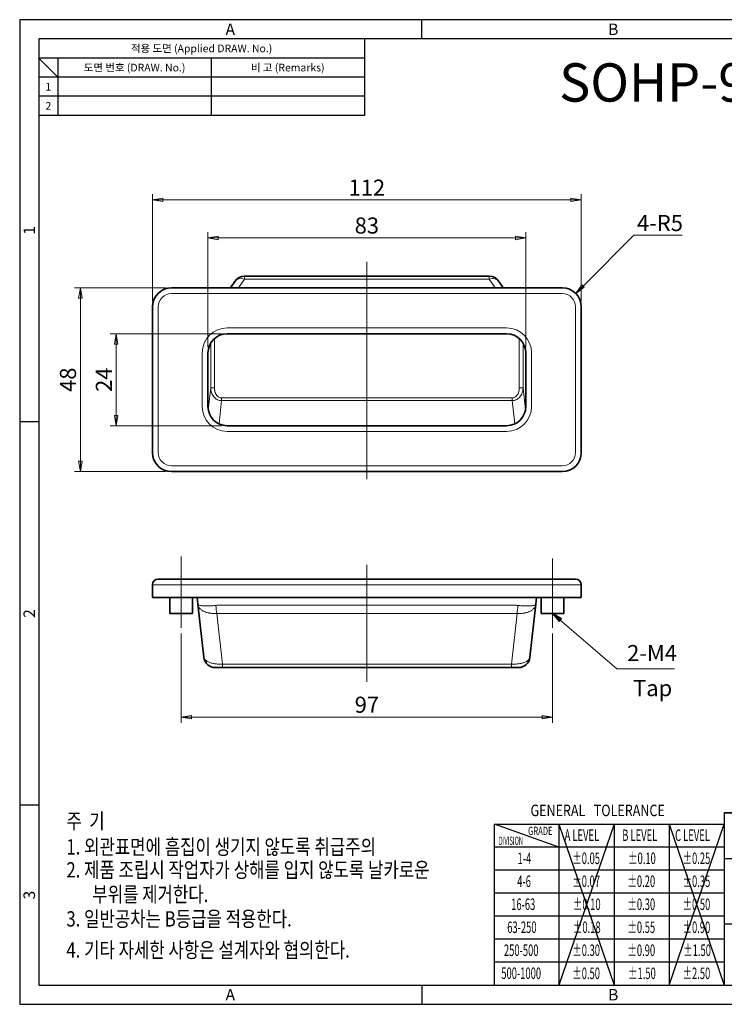
# Model space of a CAD drawing. Extents: x 0 to 367, y 0 to 257.
# Drawn here: x 0 to 184, y 0 to 257 of the extents above; entities that cross this region are included whole.
import ezdxf
from ezdxf.enums import TextEntityAlignment as Align

# ---------------------------------------------------------------- set-up
doc = ezdxf.new("R2010")
doc.units = 0
doc.header["$LTSCALE"] = 10
doc.header["$MEASUREMENT"] = 0
doc.linetypes.add('AUSGEZOGEN', pattern=[0])
doc.linetypes.add('CHAIN', pattern=[0.3543, 0.2362, -0.0295, 0.0591, -0.0295])
doc.layers.get('0').update_dxf_attribs({"linetype": 'CONTINUOUS'})
doc.layers.get('Defpoints').update_dxf_attribs({"linetype": 'CONTINUOUS'})
for name, color, linetype, lineweight in [('KB_Center', 6, 'CHAIN', 13), ('KB_Continuous_Out', 7, 'CONTINUOUS', 35), ('KB_Continuous_thin', 8, 'CONTINUOUS', 13), ('KB_Dimension', 16, 'CONTINUOUS', 13)]:
    doc.layers.add(name, color=color, linetype=linetype, lineweight=lineweight)
doc.styles.add('KB_dim', font='tahoma.ttf')
doc.styles.get("Standard").update_dxf_attribs({"font": 'BareunDotum1.ttf', "width": 0.8})
doc.styles.add('style1', font='gulim.ttc')
doc.styles.add('TXT', font='simplex.shx', dxfattribs={"bigfont": 'whgtxt.shx'})
doc.dimstyles.new('KBMT', dxfattribs={"dimscale": 1.5, "dimtxt": 2.8, "dimasz": 1.8, "dimexe": 1, "dimexo": 1, "dimgap": 0.7, "dimtad": 1, "dimtoh": 1, "dimrnd": 1e-08, "dimdsep": 46, "dimtxsty": 'KB_dim', "dimblk": 'Filled-1', "dimcen": 0.09, "dimdle": 10, "dimclrd": 256, "dimclre": 256, "dimclrt": 30, "dimazin": 2, "dimtfac": 1.251857, "dimtmove": 0, "dimatfit": 3, "dimldrblk": 'Filled-1', "dimfxl": 1, "dimtolj": 1, "dimlwd": -1, "dimlwe": -1, "dimarcsym": 0})
doc.dimstyles.new('KBMT$7', dxfattribs={"dimscale": 1.5, "dimtxt": 2.8, "dimasz": 1.8, "dimexe": 1, "dimexo": 1, "dimgap": 0.7, "dimtad": 1, "dimtoh": 1, "dimrnd": 1e-08, "dimdsep": 46, "dimtxsty": 'KB_dim', "dimblk": 'Filled-1', "dimcen": 0.09, "dimdle": 10, "dimclrd": 16, "dimclre": 256, "dimclrt": 30, "dimazin": 2, "dimtfac": 1.251857, "dimtmove": 0, "dimatfit": 3, "dimldrblk": 'Filled-1', "dimfxl": 1, "dimtolj": 1, "dimlwd": -1, "dimlwe": -1, "dimarcsym": 0})

# ---------------------------------------------------------------- blocks, each defined once
blk = doc.blocks.new('Filled-1')
at = {"color": 0}
for p, q in [((0, 0), (-1, 0.167)), ((-1, 0.167), (-1, -0.167)), ((-1, 0), (0, 0)), ((-1, -0.167), (0, 0))]:
    blk.add_line(p, q, dxfattribs=at)
at = {"color": 0, "flags": 128}
blk.add_lwpolyline([(-1, -0.167), (0, 0), (-1, 0.167), (-1, -0.167)], dxfattribs=at)
at = {"color": 0}
blk.add_solid([(-1, -0.167), (0, 0), (-1, 0.167), (-1, -0.167)], dxfattribs=at)
blk = doc.blocks.new('*D15')
at = {"layer": 'Defpoints', "color": 0}
for p in [(132.16, 200.03), (49.16, 170.03), (132.16, 170.03)]:
    blk.add_point(p, dxfattribs=at)
at = {"layer": 'KB_Dimension', "color": 6}
for p, q in [((49.16, 171.53), (49.16, 201.53)), ((132.16, 171.53), (132.16, 201.53)), ((51.86, 200.03), (129.46, 200.03))]:
    blk.add_line(p, q, dxfattribs=at)
at = {"layer": 'KB_Dimension', "color": 6, "xscale": 2.699999928474426, "yscale": 2.699999928474426, "zscale": 2.699999928474426, "rotation": 180}
blk.add_blockref('Filled-1', (49.16, 200.03), dxfattribs=at)
at = {"layer": 'KB_Dimension', "color": 6, "xscale": 2.699999928474426, "yscale": 2.699999928474426, "zscale": 2.699999928474426}
blk.add_blockref('Filled-1', (132.16, 200.03), dxfattribs=at)
at = {"layer": 'KB_Dimension', "color": 7, "insert": (90.66, 203.27), "char_height": 4.2, "attachment_point": 5, "style": 'KB_dim'}
blk.add_mtext('\\A1;83', dxfattribs=at)
blk = doc.blocks.new('*D16')
at = {"layer": 'Defpoints', "color": 0}
for p in [(146.66, 209.97), (34.66, 182.03), (146.66, 182.03)]:
    blk.add_point(p, dxfattribs=at)
at = {"layer": 'KB_Dimension', "color": 6}
for p, q in [((34.66, 183.53), (34.66, 211.47)), ((146.66, 183.53), (146.66, 211.47)), ((37.36, 209.97), (143.96, 209.97))]:
    blk.add_line(p, q, dxfattribs=at)
at = {"layer": 'KB_Dimension', "color": 6, "xscale": 2.699999928474426, "yscale": 2.699999928474426, "zscale": 2.699999928474426, "rotation": 180}
blk.add_blockref('Filled-1', (34.66, 209.97), dxfattribs=at)
at = {"layer": 'KB_Dimension', "color": 6, "xscale": 2.699999928474426, "yscale": 2.699999928474426, "zscale": 2.699999928474426}
blk.add_blockref('Filled-1', (146.66, 209.97), dxfattribs=at)
at = {"layer": 'KB_Dimension', "color": 7, "insert": (90.66, 213.16), "char_height": 4.2, "attachment_point": 5, "style": 'KB_dim'}
blk.add_mtext('\\A1;112', dxfattribs=at)
blk = doc.blocks.new('*D17')
at = {"layer": 'Defpoints', "color": 0}
for p in [(54.16, 175.03), (25.17, 151.03), (54.16, 151.03)]:
    blk.add_point(p, dxfattribs=at)
at = {"layer": 'KB_Dimension', "color": 6}
for p, q in [((52.66, 175.03), (23.67, 175.03)), ((25.17, 172.33), (25.17, 153.73)), ((52.66, 151.03), (23.67, 151.03))]:
    blk.add_line(p, q, dxfattribs=at)
at = {"layer": 'KB_Dimension', "color": 6, "xscale": 2.699999928474426, "yscale": 2.699999928474426, "zscale": 2.699999928474426}
for p, rotation in [((25.17, 175.03), 90), ((25.17, 151.03), 270)]:
    blk.add_blockref('Filled-1', p, dxfattribs=dict(at, rotation=rotation))
at = {"layer": 'KB_Dimension', "color": 7, "insert": (21.98, 163.03), "char_height": 4.2, "attachment_point": 5, "rotation": 90, "style": 'KB_dim'}
blk.add_mtext('\\A1;24', dxfattribs=at)
blk = doc.blocks.new('*D18')
at = {"layer": 'Defpoints', "color": 0}
for p in [(15.85, 187.03), (39.66, 187.03), (39.66, 139.03)]:
    blk.add_point(p, dxfattribs=at)
at = {"layer": 'KB_Dimension', "color": 6}
for p, q in [((38.16, 187.03), (14.35, 187.03)), ((15.85, 141.73), (15.85, 184.33)), ((38.16, 139.03), (14.35, 139.03))]:
    blk.add_line(p, q, dxfattribs=at)
at = {"layer": 'KB_Dimension', "color": 6, "xscale": 2.699999928474426, "yscale": 2.699999928474426, "zscale": 2.699999928474426}
for p, rotation in [((15.85, 187.03), 90), ((15.85, 139.03), 270)]:
    blk.add_blockref('Filled-1', p, dxfattribs=dict(at, rotation=rotation))
at = {"layer": 'KB_Dimension', "color": 7, "insert": (12.61, 163.03), "char_height": 4.2, "attachment_point": 5, "rotation": 90, "style": 'KB_dim'}
blk.add_mtext('\\A1;48', dxfattribs=at)
blk = doc.blocks.new('*D21')
at = {"layer": 'Defpoints', "color": 0}
for p in [(42.16, 98.25), (139.16, 98.25), (139.16, 74.95)]:
    blk.add_point(p, dxfattribs=at)
at = {"layer": 'KB_Dimension', "color": 6}
for p, q in [((42.16, 96.75), (42.16, 73.45)), ((139.16, 96.75), (139.16, 73.45)), ((44.86, 74.95), (136.46, 74.95))]:
    blk.add_line(p, q, dxfattribs=at)
at = {"layer": 'KB_Dimension', "color": 6, "xscale": 2.699999928474426, "yscale": 2.699999928474426, "zscale": 2.699999928474426}
for p, rotation in [((42.16, 74.95), 180), ((139.16, 74.95), 360)]:
    blk.add_blockref('Filled-1', p, dxfattribs=dict(at, rotation=rotation))
at = {"layer": 'KB_Dimension', "color": 7, "insert": (90.66, 78.19), "char_height": 4.2, "attachment_point": 5, "style": 'KB_dim'}
blk.add_mtext('\\A1;97', dxfattribs=at)
blk = doc.blocks.new('*D27')
at = {"layer": 'Defpoints', "color": 0}
for p in [(145.2, 185.56), (141.66, 182.03)]:
    blk.add_point(p, dxfattribs=at)
at = {"layer": 'KB_Dimension', "color": 6}
for p, q in [((160.37, 200.73), (147.11, 187.47)), ((172.99, 200.73), (160.37, 200.73))]:
    blk.add_line(p, q, dxfattribs=at)
at = {"layer": 'KB_Dimension', "color": 6, "xscale": 2.699999928474426, "yscale": 2.699999928474426, "zscale": 2.699999928474426, "rotation": 224.9999999999917}
blk.add_blockref('Filled-1', (145.2, 185.56), dxfattribs=at)
at = {"layer": 'KB_Dimension', "color": 7, "insert": (167.2, 203.93), "char_height": 4.2, "attachment_point": 5, "style": 'KB_dim'}
blk.add_mtext('\\A1;{4-}R5', dxfattribs=at)

msp = doc.modelspace()

# ---------------------------------------------------------------- linework, layer by layer
at = {"color": 3}
for p, q in [((367, 257), (0, 257)), ((0, 257), (0, 0)), ((105, 252), (105, 257)), ((362, 252), (5, 252)), ((5, 252), (5, 5)), ((90, 252), (90, 232)), ((90, 247), (5, 247)), ((10, 242), (5, 247)), ((10, 247), (10, 232)), ((90, 242), (5, 242)), ((90, 232), (5, 232)), ((5, 152), (0, 152)), ((5, 52), (0, 52)), ((184, 49.975), (362, 49.975)), ((362, 37.975), (184, 37.975)), ((5, 5), (362, 5)), ((105, 5), (105, 0)), ((0, 0), (367, 0))]:
    msp.add_line(p, q, dxfattribs=at)
at = {"color": 5}
for p, q in [((50, 247), (50, 232)), ((90, 237), (5, 237)), ((362, 49.975), (184, 49.975)), ((140.8, 41), (124, 47)), ((155.2, 47), (140.8, 5)), ((140.8, 47), (155.2, 5)), ((155.2, 47), (155.2, 5)), ((169.6, 47), (169.6, 5)), ((169.6, 47), (184, 5)), ((169.6, 5), (184, 47)), ((184, 35), (124, 35)), ((184, 29), (124, 29)), ((184, 23), (124, 23)), ((184, 20.975), (362, 20.975)), ((184, 17), (124, 17)), ((184, 11), (124, 11))]:
    msp.add_line(p, q, dxfattribs=at)
at = {"color": 3, "linetype": 'AUSGEZOGEN'}
for p, q in [((184, 49.975), (184, 5)), ((124, 47), (184, 47)), ((124, 5), (124, 47)), ((140.8, 47), (140.8, 5)), ((184, 47), (184, 5)), ((184, 41), (124, 41)), ((184, 41), (124, 41))]:
    msp.add_line(p, q, dxfattribs=at)
at = {"layer": 'KB_Center', "color": 1, "linetype": 'CHAIN', "ltscale": 23.990969}
for p, q in [((90.663, 193.778), (90.663, 135.278)), ((90.663, 114.748), (90.663, 84.148))]:
    msp.add_line(p, q, dxfattribs=at)
at = {"layer": 'KB_Center', "color": 1, "linetype": 'CHAIN', "ltscale": 13.829548}
msp.add_line((42.163, 116.916), (42.163, 98.248), dxfattribs=at)
at = {"layer": 'KB_Center', "color": 1, "linetype": 'CHAIN', "ltscale": 13.414671}
msp.add_line((139.163, 116.356), (139.163, 98.248), dxfattribs=at)
at = {"layer": 'KB_Continuous_Out'}
for p, q in [((56.202, 188.692), (55.093, 187.028)), ((58.698, 190.028), (122.628, 190.028)), ((125.124, 188.692), (126.234, 187.028)), ((141.663, 187.028), (39.663, 187.028)), ((34.663, 182.028), (34.663, 144.028)), ((146.663, 144.028), (146.663, 182.028)), ((54.163, 175.028), (127.163, 175.028)), ((49.163, 156.028), (49.163, 170.028)), ((132.163, 170.028), (132.163, 156.028)), ((127.163, 151.028), (54.163, 151.028)), ((39.663, 139.028), (141.663, 139.028)), ((36.163, 110.998), (39.663, 110.998)), ((141.663, 110.998), (39.663, 110.998)), ((141.663, 110.998), (145.163, 110.998)), ((34.663, 109.498), (34.663, 106.198)), ((146.663, 109.498), (146.663, 106.198)), ((39.663, 106.198), (34.663, 106.198)), ((39.213, 106.198), (39.213, 101.998)), ((39.663, 106.198), (141.663, 106.198)), ((45.113, 106.198), (45.113, 101.998)), ((46.352, 106.198), (46.55, 104.417)), ((134.776, 104.417), (134.974, 106.198)), ((136.213, 106.198), (136.213, 101.998)), ((146.663, 106.198), (141.663, 106.198)), ((142.113, 106.198), (142.113, 101.998)), ((46.55, 104.417), (48.089, 90.566)), ((133.238, 90.566), (134.776, 104.417)), ((45.113, 101.998), (39.213, 101.998)), ((142.113, 101.998), (136.213, 101.998)), ((128.401, 87.898), (52.926, 87.898))]:
    msp.add_line(p, q, dxfattribs=at)
for centre, radius, start, end in [((58.698, 187.028), 3, 90, 146.30993), ((122.628, 187.028), 3, 33.69007, 90), ((39.663, 182.028), 5, 90, 180), ((141.663, 182.028), 5, 0, 90), ((54.163, 170.028), 5, 90, 180), ((127.163, 170.028), 5, 0, 90), ((54.163, 156.028), 5, 180, 270), ((127.163, 156.028), 5, 270, 0), ((39.663, 144.028), 5, 180, 270), ((141.663, 144.028), 5, 270, 0), ((36.163, 109.498), 1.5, 90, 180), ((145.163, 109.498), 1.5, 0, 90), ((51.071, 90.898), 3, 186.34019, 270), ((130.256, 90.898), 3, 270.00016, 353.65983)]:
    msp.add_arc(centre, radius, start, end, dxfattribs=at)
msp.add_ellipse((51.385, 87.898), major_axis=(5.979, 0), ratio=0.00001, start_param=5.1586089, end_param=5.6961048, dxfattribs=at)
for points, knots in [([(52.926, 87.898), (52.805, 87.898), (52.688, 87.898), (52.571, 87.898), (52.555, 87.898), (52.539, 87.898), (52.523, 87.898), (52.4, 87.898), (52.277, 87.898), (52.161, 87.898), (52.153, 87.898), (52.145, 87.898), (52.138, 87.898), (52.015, 87.898), (51.898, 87.898), (51.79, 87.898), (51.681, 87.898), (51.581, 87.898), (51.492, 87.898), (51.488, 87.898), (51.483, 87.898), (51.478, 87.898), (51.396, 87.898), (51.324, 87.898), (51.264, 87.898), (51.257, 87.898), (51.251, 87.898), (51.244, 87.898), (51.191, 87.898), (51.149, 87.898), (51.12, 87.898), (51.114, 87.898), (51.109, 87.898), (51.105, 87.898), (51.082, 87.898), (51.071, 87.898), (51.071, 87.898)], [0.00000027, 0.00000027, 0.00000027, 0.00000027, 0.12554844, 0.12554844, 0.12554844, 0.14285714, 0.14285714, 0.14285714, 0.27683308, 0.27683308, 0.27683308, 0.28571429, 0.28571429, 0.28571429, 0.42797279, 0.42797279, 0.42797279, 0.57142857, 0.57142857, 0.57142857, 0.57912011, 0.57912011, 0.57912011, 0.71428571, 0.71428571, 0.71428571, 0.73024182, 0.73024182, 0.73024182, 0.85714286, 0.85714286, 0.85714286, 0.88162826, 0.88162826, 0.88162826, 1, 1, 1, 1]), ([(130.256, 87.898), (130.256, 87.898), (130.244, 87.898), (130.222, 87.898), (130.217, 87.898), (130.212, 87.898), (130.206, 87.898), (130.177, 87.898), (130.136, 87.898), (130.083, 87.898), (130.076, 87.898), (130.069, 87.898), (130.062, 87.898), (130.003, 87.898), (129.931, 87.898), (129.848, 87.898), (129.844, 87.898), (129.839, 87.898), (129.834, 87.898), (129.746, 87.898), (129.646, 87.898), (129.537, 87.898), (129.429, 87.898), (129.312, 87.898), (129.189, 87.898), (129.181, 87.898), (129.173, 87.898), (129.166, 87.898), (129.049, 87.898), (128.927, 87.898), (128.803, 87.898), (128.787, 87.898), (128.771, 87.898), (128.755, 87.898), (128.639, 87.898), (128.521, 87.898), (128.401, 87.898)], [0.00000016, 0.00000016, 0.00000016, 0.00000016, 0.11837175, 0.11837175, 0.11837175, 0.14285714, 0.14285714, 0.14285714, 0.26975818, 0.26975818, 0.26975818, 0.28571429, 0.28571429, 0.28571429, 0.42087989, 0.42087989, 0.42087989, 0.42857143, 0.42857143, 0.42857143, 0.57142857, 0.57142857, 0.57142857, 0.71428571, 0.71428571, 0.71428571, 0.72316692, 0.72316692, 0.72316692, 0.85714286, 0.85714286, 0.85714286, 0.87445156, 0.87445156, 0.87445156, 1, 1, 1, 1])]:
    msp.add_open_spline(points, degree=3, knots=knots, dxfattribs=at)
at = {"layer": 'KB_Continuous_thin'}
for p, q in [((58.698, 189.306), (57.18, 187.028)), ((58.698, 189.306), (58.698, 190.028)), ((58.698, 189.306), (122.628, 189.306)), ((122.628, 189.306), (122.628, 190.028)), ((122.628, 189.306), (124.147, 187.028)), ((39.663, 185.528), (141.663, 185.528)), ((36.163, 144.028), (36.163, 182.028)), ((145.163, 182.028), (145.163, 144.028)), ((127.163, 176.528), (54.163, 176.528)), ((49.875, 160.878), (49.875, 172.6)), ((50.869, 160.878), (50.869, 173.79)), ((130.457, 173.79), (130.457, 160.878)), ((131.451, 172.6), (131.451, 160.878)), ((47.663, 170.028), (47.663, 156.028)), ((133.663, 156.028), (133.663, 170.028)), ((49.24, 155.156), (49.875, 160.878)), ((50.869, 160.878), (49.875, 160.878)), ((130.457, 160.878), (131.451, 160.878)), ((131.451, 160.878), (132.087, 155.156)), ((52.05, 151.496), (52.725, 157.563)), ((128.602, 158.27), (52.725, 158.27)), ((52.725, 158.27), (52.725, 157.563)), ((128.602, 157.563), (52.725, 157.563)), ((128.602, 158.27), (128.602, 157.563)), ((128.602, 157.563), (129.276, 151.496)), ((54.163, 149.528), (127.163, 149.528)), ((141.663, 140.528), (39.663, 140.528)), ((39.663, 109.498), (34.663, 109.498)), ((39.663, 109.498), (141.663, 109.498)), ((146.663, 109.498), (141.663, 109.498)), ((129.715, 104.14), (51.611, 104.14)), ((51.455, 102.013), (52.926, 88.776)), ((129.715, 102.019), (51.611, 102.019)), ((128.401, 88.776), (129.871, 102.013)), ((128.401, 88.776), (52.926, 88.776)), ((128.401, 88.776), (128.401, 87.898))]:
    msp.add_line(p, q, dxfattribs=at)
for centre, radius, start, end in [((39.663, 182.028), 3.5, 90, 180), ((141.663, 182.028), 3.5, 0, 90), ((54.163, 170.028), 6.5, 90, 180), ((127.163, 170.028), 6.5, 0, 90), ((54.163, 156.028), 6.5, 180, 270), ((127.163, 156.028), 6.5, 270, 0), ((39.663, 144.028), 3.5, 180, 270), ((141.663, 144.028), 3.5, 270, 0)]:
    msp.add_arc(centre, radius, start, end, dxfattribs=at)
for centre, major_axis, ratio, start_param, end_param in [((58.698, 187.028), (-2.496, 1.664), 0.696526, 5.1471126, 6.2831853), ((122.628, 187.028), (2.496, 1.664), 0.696526, 0, 1.1360727), ((51.726, 102.414), (-4.625, -0.307), 0.373297, 4.7123217, 4.7966706), ((51.455, 104.134), (-0.235, 2.991), 0.0780452, 1.573319, 2.3531286), ((129.601, 102.414), (-4.625, 0.307), 0.3732942, 4.6281054, 4.7124568), ((129.871, 104.134), (0.235, 2.991), 0.0780464, 3.9300551, 4.7098679), ((51.611, 101.017), (-1.417, 0), 0.7071068, 4.7122257, 4.8228397), ((129.715, 101.017), (-1.417, 0), 0.7071068, 4.6019353, 4.712554), ((52.926, 90.898), (0, -3), 0.00001, 0.0000579, 0.7854412)]:
    msp.add_ellipse(centre, major_axis=major_axis, ratio=ratio, start_param=start_param, end_param=end_param, dxfattribs=at)
for points, knots in [([(52.725, 157.563), (52.58, 157.566), (52.434, 157.581), (52.29, 157.609), (52.246, 157.617), (52.203, 157.627), (52.16, 157.637), (51.998, 157.678), (51.838, 157.734), (51.681, 157.808), (51.657, 157.819), (51.633, 157.831), (51.609, 157.843), (51.435, 157.931), (51.265, 158.041), (51.103, 158.173), (51.097, 158.178), (51.091, 158.183), (51.086, 158.187), (50.919, 158.326), (50.762, 158.488), (50.619, 158.674), (50.61, 158.685), (50.601, 158.697), (50.593, 158.709), (50.461, 158.885), (50.341, 159.082), (50.239, 159.298), (50.222, 159.335), (50.205, 159.372), (50.189, 159.41), (50.103, 159.609), (50.032, 159.824), (49.98, 160.047), (49.964, 160.116), (49.949, 160.185), (49.937, 160.255), (49.901, 160.457), (49.88, 160.665), (49.875, 160.878)], [0.00000051, 0.00000051, 0.00000051, 0.00000051, 0.10999929, 0.10999929, 0.10999929, 0.14285714, 0.14285714, 0.14285714, 0.26670996, 0.26670996, 0.26670996, 0.28571429, 0.28571429, 0.28571429, 0.42354972, 0.42354972, 0.42354972, 0.42857143, 0.42857143, 0.42857143, 0.57142857, 0.57142857, 0.57142857, 0.58035296, 0.58035296, 0.58035296, 0.71428571, 0.71428571, 0.71428571, 0.7370231, 0.7370231, 0.7370231, 0.85714286, 0.85714286, 0.85714286, 0.89400421, 0.89400421, 0.89400421, 1, 1, 1, 1]), ([(52.725, 158.27), (52.627, 158.271), (52.53, 158.28), (52.435, 158.301), (52.406, 158.306), (52.378, 158.313), (52.35, 158.321), (52.242, 158.351), (52.135, 158.393), (52.031, 158.45), (52.015, 158.459), (51.999, 158.468), (51.984, 158.477), (51.868, 158.545), (51.756, 158.63), (51.65, 158.734), (51.646, 158.738), (51.642, 158.741), (51.639, 158.745), (51.529, 158.853), (51.426, 158.981), (51.334, 159.127), (51.328, 159.136), (51.322, 159.145), (51.317, 159.155), (51.231, 159.294), (51.154, 159.45), (51.089, 159.622), (51.078, 159.65), (51.067, 159.679), (51.057, 159.709), (51.003, 159.868), (50.958, 160.04), (50.926, 160.217), (50.917, 160.271), (50.908, 160.326), (50.901, 160.381), (50.88, 160.541), (50.869, 160.706), (50.869, 160.878)], [0, 0, 0, 0, 0.1102284, 0.1102284, 0.1102284, 0.1428571, 0.1428571, 0.1428571, 0.2670208, 0.2670208, 0.2670208, 0.2857143, 0.2857143, 0.2857143, 0.4236533, 0.4236533, 0.4236533, 0.4285714, 0.4285714, 0.4285714, 0.5714286, 0.5714286, 0.5714286, 0.5802368, 0.5802368, 0.5802368, 0.7142857, 0.7142857, 0.7142857, 0.7366729, 0.7366729, 0.7366729, 0.8571429, 0.8571429, 0.8571429, 0.8937637, 0.8937637, 0.8937637, 1, 1, 1, 1]), ([(130.457, 160.878), (130.457, 160.706), (130.446, 160.541), (130.425, 160.381), (130.418, 160.326), (130.41, 160.271), (130.4, 160.217), (130.368, 160.04), (130.324, 159.868), (130.269, 159.709), (130.259, 159.679), (130.248, 159.65), (130.238, 159.622), (130.173, 159.45), (130.096, 159.294), (130.01, 159.155), (130.004, 159.145), (129.998, 159.136), (129.993, 159.127), (129.9, 158.981), (129.797, 158.853), (129.688, 158.745), (129.684, 158.741), (129.68, 158.738), (129.676, 158.734), (129.57, 158.63), (129.458, 158.545), (129.343, 158.477), (129.327, 158.468), (129.312, 158.459), (129.296, 158.45), (129.191, 158.393), (129.084, 158.351), (128.977, 158.321), (128.949, 158.313), (128.92, 158.306), (128.892, 158.301), (128.796, 158.28), (128.699, 158.271), (128.602, 158.27)], [0.00000045, 0.00000045, 0.00000045, 0.00000045, 0.10623631, 0.10623631, 0.10623631, 0.14285714, 0.14285714, 0.14285714, 0.26332712, 0.26332712, 0.26332712, 0.28571429, 0.28571429, 0.28571429, 0.41976323, 0.41976323, 0.41976323, 0.42857143, 0.42857143, 0.42857143, 0.57142857, 0.57142857, 0.57142857, 0.57634666, 0.57634666, 0.57634666, 0.71428571, 0.71428571, 0.71428571, 0.73297921, 0.73297921, 0.73297921, 0.85714286, 0.85714286, 0.85714286, 0.88977155, 0.88977155, 0.88977155, 1, 1, 1, 1]), ([(131.451, 160.878), (131.446, 160.665), (131.425, 160.457), (131.389, 160.255), (131.377, 160.185), (131.363, 160.116), (131.347, 160.047), (131.295, 159.824), (131.224, 159.609), (131.137, 159.41), (131.121, 159.372), (131.104, 159.335), (131.087, 159.298), (130.985, 159.082), (130.866, 158.885), (130.734, 158.709), (130.725, 158.697), (130.716, 158.685), (130.707, 158.674), (130.564, 158.488), (130.407, 158.326), (130.241, 158.187), (130.235, 158.183), (130.229, 158.178), (130.223, 158.173), (130.062, 158.041), (129.892, 157.931), (129.718, 157.843), (129.694, 157.831), (129.67, 157.819), (129.646, 157.808), (129.488, 157.734), (129.328, 157.678), (129.166, 157.637), (129.123, 157.627), (129.08, 157.617), (129.037, 157.609), (128.892, 157.581), (128.746, 157.566), (128.602, 157.563)], [0, 0, 0, 0, 0.1059958, 0.1059958, 0.1059958, 0.1428571, 0.1428571, 0.1428571, 0.2629769, 0.2629769, 0.2629769, 0.2857143, 0.2857143, 0.2857143, 0.419647, 0.419647, 0.419647, 0.4285714, 0.4285714, 0.4285714, 0.5714286, 0.5714286, 0.5714286, 0.5764503, 0.5764503, 0.5764503, 0.7142857, 0.7142857, 0.7142857, 0.73329, 0.73329, 0.73329, 0.8571429, 0.8571429, 0.8571429, 0.8900007, 0.8900007, 0.8900007, 1, 1, 1, 1]), ([(51.222, 104.108), (50.875, 104.074), (50.528, 104.046), (50.191, 104.026), (49.854, 104.005), (49.526, 103.991), (49.213, 103.984), (48.9, 103.978), (48.603, 103.979), (48.331, 103.988), (48.059, 103.996), (47.812, 104.012), (47.594, 104.036), (47.375, 104.059), (47.186, 104.09), (47.032, 104.127), (46.879, 104.164), (46.761, 104.208), (46.68, 104.256), (46.6, 104.305), (46.557, 104.358), (46.55, 104.417)], [0, 0, 0, 0, 0.1428571, 0.1428571, 0.1428571, 0.2857143, 0.2857143, 0.2857143, 0.4285714, 0.4285714, 0.4285714, 0.5714286, 0.5714286, 0.5714286, 0.7142857, 0.7142857, 0.7142857, 0.8571429, 0.8571429, 0.8571429, 1, 1, 1, 1]), ([(51.455, 102.013), (51.161, 101.994), (50.866, 101.99), (50.576, 102.002), (50.522, 102.005), (50.468, 102.007), (50.415, 102.011), (50.118, 102.029), (49.826, 102.065), (49.545, 102.116), (49.502, 102.124), (49.46, 102.132), (49.418, 102.141), (49.131, 102.199), (48.854, 102.275), (48.597, 102.367), (48.566, 102.378), (48.537, 102.389), (48.507, 102.4), (48.246, 102.499), (48.006, 102.614), (47.789, 102.744), (47.77, 102.755), (47.752, 102.766), (47.733, 102.777), (47.514, 102.914), (47.319, 103.067), (47.156, 103.231), (47.147, 103.24), (47.138, 103.249), (47.129, 103.258), (46.965, 103.428), (46.833, 103.61), (46.737, 103.799), (46.735, 103.804), (46.732, 103.809), (46.73, 103.814), (46.633, 104.009), (46.573, 104.212), (46.55, 104.417)], [0, 0, 0, 0, 0.1203928, 0.1203928, 0.1203928, 0.1428571, 0.1428571, 0.1428571, 0.2669834, 0.2669834, 0.2669834, 0.2857143, 0.2857143, 0.2857143, 0.4136141, 0.4136141, 0.4136141, 0.4285714, 0.4285714, 0.4285714, 0.5601876, 0.5601876, 0.5601876, 0.5714286, 0.5714286, 0.5714286, 0.7068191, 0.7068191, 0.7068191, 0.7142857, 0.7142857, 0.7142857, 0.8533977, 0.8533977, 0.8533977, 0.8571429, 0.8571429, 0.8571429, 1, 1, 1, 1]), ([(134.776, 104.417), (134.753, 104.212), (134.694, 104.009), (134.597, 103.814), (134.594, 103.809), (134.592, 103.804), (134.589, 103.799), (134.493, 103.61), (134.362, 103.428), (134.198, 103.258), (134.189, 103.249), (134.18, 103.24), (134.171, 103.231), (134.008, 103.067), (133.813, 102.914), (133.593, 102.777), (133.575, 102.766), (133.556, 102.755), (133.538, 102.744), (133.32, 102.614), (133.08, 102.499), (132.819, 102.4), (132.79, 102.389), (132.76, 102.378), (132.73, 102.367), (132.472, 102.275), (132.196, 102.199), (131.908, 102.141), (131.866, 102.132), (131.824, 102.124), (131.782, 102.116), (131.5, 102.065), (131.209, 102.029), (130.912, 102.011), (130.858, 102.007), (130.804, 102.005), (130.75, 102.002), (130.46, 101.99), (130.165, 101.994), (129.871, 102.013)], [0, 0, 0, 0, 0.1428571, 0.1428571, 0.1428571, 0.1466023, 0.1466023, 0.1466023, 0.2857143, 0.2857143, 0.2857143, 0.2931809, 0.2931809, 0.2931809, 0.4285714, 0.4285714, 0.4285714, 0.4398124, 0.4398124, 0.4398124, 0.5714286, 0.5714286, 0.5714286, 0.5863859, 0.5863859, 0.5863859, 0.7142857, 0.7142857, 0.7142857, 0.7330166, 0.7330166, 0.7330166, 0.8571429, 0.8571429, 0.8571429, 0.8796071, 0.8796071, 0.8796071, 1, 1, 1, 1]), ([(134.776, 104.417), (134.77, 104.358), (134.727, 104.305), (134.646, 104.256), (134.565, 104.208), (134.448, 104.164), (134.294, 104.127), (134.141, 104.09), (133.951, 104.059), (133.733, 104.036), (133.514, 104.012), (133.268, 103.996), (132.996, 103.988), (132.724, 103.979), (132.426, 103.978), (132.113, 103.984), (131.801, 103.991), (131.473, 104.005), (131.136, 104.026), (130.799, 104.046), (130.452, 104.074), (130.104, 104.108)], [0, 0, 0, 0, 0.1428571, 0.1428571, 0.1428571, 0.2857143, 0.2857143, 0.2857143, 0.4285714, 0.4285714, 0.4285714, 0.5714286, 0.5714286, 0.5714286, 0.7142857, 0.7142857, 0.7142857, 0.8571429, 0.8571429, 0.8571429, 1, 1, 1, 1])]:
    msp.add_open_spline(points, degree=3, knots=knots, dxfattribs=at)
for points in [[(52.926, 88.776), (52.588, 88.765), (51.911, 88.772), (50.927, 88.872), (50.031, 89.06), (49.252, 89.335), (48.637, 89.687), (48.225, 90.103), (48.106, 90.409), (48.089, 90.566)], [(133.238, 90.566), (133.22, 90.409), (133.101, 90.103), (132.689, 89.687), (132.075, 89.335), (131.296, 89.06), (130.399, 88.872), (129.416, 88.772), (128.738, 88.765), (128.401, 88.776)]]:
    msp.add_open_spline(points, degree=3, dxfattribs=at)

# ---------------------------------------------------------------- texts
at = {"color": 3, "style": 'style1'}
for s, height, p in [('A', 3, (55, 254.5)), ('B', 3, (155, 254.5)), ('적용 도면 (Applied DRAW. No.)', 2, (47.5, 249.5)), ('도면 번호 (DRAW. No.)', 2, (30, 244.5)), ('비 고 (Remarks)', 2, (70, 244.5)), ('1', 2, (7.5, 239.5)), ('2', 2, (7.5, 234.5)), ('A', 3, (55, 2.5)), ('B', 3, (155, 2.5))]:
    msp.add_text(s, height=height, dxfattribs=at).set_placement(p, align=Align.MIDDLE_CENTER)
for s, p in [('1', (2.5, 202)), ('2', (2.5, 102)), ('3', (2.5, 28.5))]:
    msp.add_text(s, height=3, rotation=90, dxfattribs=at).set_placement(p, align=Align.MIDDLE_CENTER)
at = {"color": 3, "linetype": 'AUSGEZOGEN', "style": 'TXT'}
for s, height, width, p in [('GENERAL   TOLERANCE', 3, 0.8, (133.385, 49.108)), ('GRADE', 2.14, 0.683721, (132.743, 44.191)), ('DIVISION', 2.1421, 0.518571, (125.084, 41.61)), ('A LEVEL', 3, 0.6, (142.298, 42.631)), ('B LEVEL', 3, 0.6, (157.341, 42.631)), ('C LEVEL', 3, 0.6, (171.141, 42.631)), ('1-4', 3, 0.6, (130.006, 36.611)), ('%%P0.05', 3, 0.6, (144.313, 36.611)), ('%%P0.10', 3, 0.6, (158.884, 36.611)), ('%%P0.25', 3, 0.6, (173.113, 36.611)), ('4-6', 3, 0.6, (129.92, 30.611)), ('%%P0.07', 3, 0.6, (144.313, 30.611)), ('%%P0.20', 3, 0.6, (158.713, 30.611)), ('%%P0.35', 3, 0.6, (173.113, 30.611)), ('16-63', 3, 0.6, (128.335, 24.611)), ('%%P0.10', 3, 0.6, (144.484, 24.611)), ('%%P0.30', 3, 0.6, (158.713, 24.611)), ('%%P0.50', 3, 0.6, (173.113, 24.611)), ('63-250', 3, 0.6, (127.306, 18.611)), ('%%P0.18', 3, 0.6, (144.484, 18.611)), ('%%P0.55', 3, 0.6, (158.713, 18.611)), ('%%P0.90', 3, 0.6, (173.113, 18.611)), ('250-500', 3, 0.6, (126.449, 12.611)), ('%%P0.30', 3, 0.6, (144.313, 12.611)), ('%%P0.90', 3, 0.6, (158.713, 12.611)), ('%%P1.50', 3, 0.6, (173.284, 12.611)), ('500-1000', 3, 0.6, (125.763, 6.611)), ('%%P0.50', 3, 0.6, (144.313, 6.591)), ('%%P1.50', 3, 0.6, (158.884, 6.591)), ('%%P2.50', 3, 0.6, (173.113, 6.591))]:
    msp.add_text(s, height=height, dxfattribs=dict(at, width=width)).set_placement(p)
at = {"width": 0.8}
for s, p in [('%%U주  기', (12.201, 45.818)), ('1. 외관표면에 흠집이 생기지 않도록 취급주의', (12.201, 39.1)), ('2. 제품 조립시 작업자가 상해를 입지 않도록 날카로운', (12.201, 33.1)), ('부위를 제거한다.', (18.959, 26.7)), ('3. 일반공차는 B등급을 적용한다.', (12.201, 20.3)), ('4. 기타 자세한 사항은 설계자와 협의한다.', (12.201, 12.185))]:
    msp.add_text(s, height=4, dxfattribs=at).set_placement(p)
at = {"insert": (140.874, 245.612), "char_height": 10, "width": 82.9196, "attachment_point": 1}
msp.add_mtext('SOHP-97C', dxfattribs=at)
at = {"layer": 'KB_Dimension', "color": 7, "insert": (158.628, 88.274), "char_height": 4.2, "width": 12.85186, "attachment_point": 7, "style": 'KB_dim'}
msp.add_mtext('{2-M4}', dxfattribs=at)
at = {"layer": 'KB_Dimension', "color": 7, "insert": (160.189, 84.629), "char_height": 4.2, "attachment_point": 1, "style": 'KB_dim'}
msp.add_mtext('Tap', dxfattribs=at)

# ---------------------------------------------------------------- dimensions: what is measured, and where the dimension line sits
at = {"layer": 'KB_Dimension'}
for base, p1, p2, angle, picture, middle in [((146.663, 209.967), (34.663, 182.028), (146.663, 182.028), 180, '*D16', (90.663, 209.967)), ((15.854, 187.028), (39.663, 139.028), (39.663, 187.028), 270, '*D18', (15.854, 163.028)), ((25.17, 151.028), (54.163, 175.028), (54.163, 151.028), 270, '*D17', (25.17, 163.028)), ((139.163, 74.952), (42.163, 98.248), (139.163, 98.248), 180, '*D21', (90.663, 74.952))]:
    dim = msp.add_linear_dim(base=base, p1=p1, p2=p2, angle=angle, dimstyle='KBMT', override={"dimtoh": 0, "dimdec": 2, "dimclrd": 6, "dimclre": 6, "dimclrt": 7, "dimtp": 0, "dimtm": 0, "dimtdec": 2, "dimtofl": 0, "dimatfit": 1}, dxfattribs=at)
    dim.commit()
    dim.dimension.update_dxf_attribs({"geometry": picture, "text_midpoint": middle, "dimtype": 160})
dim = msp.add_linear_dim(base=(132.163, 200.028), p1=(49.163, 170.028), p2=(132.163, 170.028), dimstyle='KBMT', override={"dimtoh": 0, "dimdec": 2, "dimclrd": 6, "dimclre": 6, "dimclrt": 7, "dimtp": 0, "dimtm": 0, "dimtdec": 2, "dimtofl": 0, "dimatfit": 1}, dxfattribs=at)
dim.commit()
dim.dimension.update_dxf_attribs({"geometry": '*D15', "text_midpoint": (90.663, 200.028), "dimtype": 160})
at = {"layer": 'KB_Dimension', "color": 6}
dim = msp.add_radius_dim(center=(141.663, 182.028), mpoint=(145.199, 185.563), text='{4-}<>', dimstyle='KBMT', override={"dimtih": 1, "dimdec": 2, "dimcen": 0, "dimclrd": 6, "dimclrt": 7, "dimtp": 0, "dimtm": 0, "dimtdec": 2, "dimtofl": 0}, dxfattribs=at)
dim.commit()
dim.dimension.update_dxf_attribs({"geometry": '*D27', "text_midpoint": (167.205, 200.731), "dimtype": 164})

# ---------------------------------------------------------------- leaders
at = {"layer": 'KB_Dimension', "color": 6, "annotation_type": 0, "has_hookline": 1, "hookline_direction": 0, "text_width": 12.407}
msp.add_leader([(139.163, 101.998), (155.928, 87.574), (158.628, 87.574)], dimstyle='KBMT$7', override={"dimgap": 0, "dimtad": 1, "dimclrd": 6}, dxfattribs=at)

doc.saveas('drawing.dxf')
